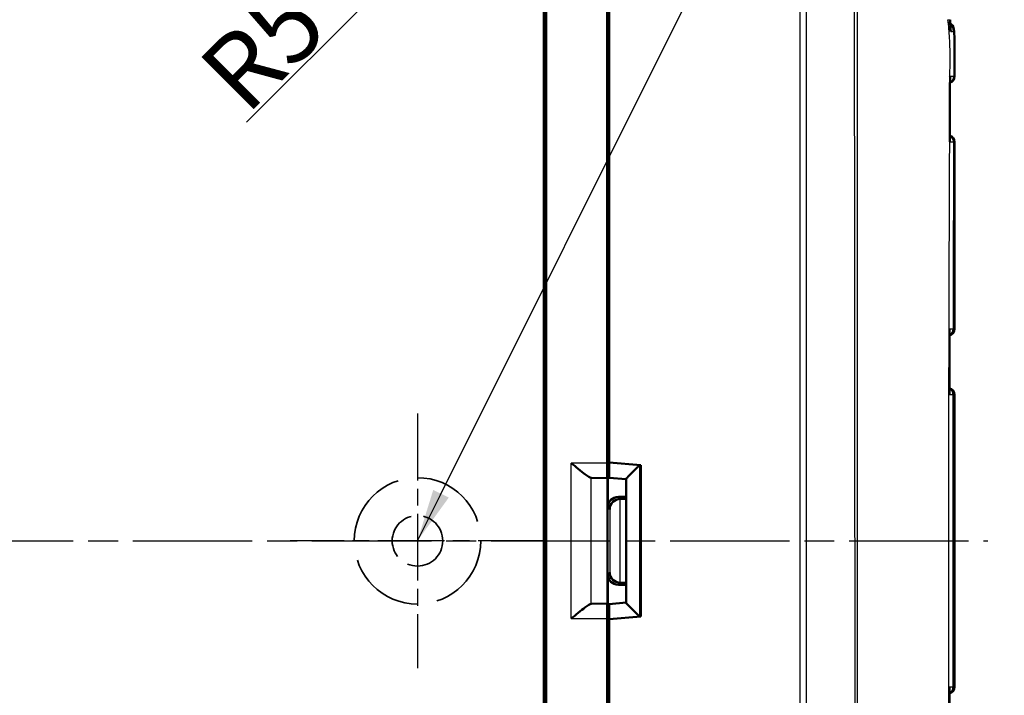
# Model space of a CAD drawing. Units: millimetres. Extents: x 1 to 593, y 1 to 419.
# Drawn here: x 231 to 278, y 205 to 237 of the extents above; entities that cross this region are included whole.
import ezdxf

# ---------------------------------------------------------------- set-up
doc = ezdxf.new("R2010")
doc.units = ezdxf.units.MM
for name, pattern in [('CHAIN', [0.3543, 0.2362, -0.0295, 0.0591, -0.0295]), ('DASH_DOT', [0.37, 0.24, -0.06, 0.01, -0.06]), ('DASHED', [0.2067, 0.1654, -0.0413])]:
    doc.linetypes.add(name, pattern=pattern)
for name, color, linetype, lineweight in [('Bemaßung (ISO)', 1, 'Continuous', 25), ('Mittellinie (ISO)', 1, 'DASH_DOT', 25), ('Mittelpunktmarkierung (ISO)', 1, 'DASH_DOT', 25), ('Sichtbar (ISO)', 7, 'Continuous', 50), ('Sichtbar schmal (ISO)', 1, 'Continuous', 25), ('Skizziergeometrie (ISO)', 7, 'Continuous', 25), ('Symbol (ISO)', 1, 'Continuous', 25)]:
    doc.layers.add(name, color=color, linetype=linetype, lineweight=lineweight)
doc.styles.add('3_5', font='isocpeur.ttf', dxfattribs={"width": 1.1})
doc.styles.add('Notiztext (DIN)', font='isocpeur.ttf', dxfattribs={"width": 1.1})
doc.dimstyles.new('18-Bopla 3_5', dxfattribs={"dimtxt": 3.5, "dimasz": 2.5, "dimexe": 1, "dimexo": 0, "dimgap": 0.2, "dimtad": 1, "dimdec": 6, "dimrnd": 1e-08, "dimtxsty": '3_5', "dimcen": 0.09, "dimdle": 7, "dimclrd": 1, "dimclre": 1, "dimclrt": 5, "dimadec": 6, "dimazin": 2, "dimtfac": 0.714286, "dimtdec": 3, "dimtmove": 0, "dimatfit": 3, "dimfxl": 1, "dimtolj": 1, "dimlwd": 25, "dimlwe": 25, "dimarcsym": 0})
doc.dimstyles.new('Standard - Methode 2a (DIN)$7', dxfattribs={"dimtxt": 2.5, "dimasz": 2.5, "dimexe": 1, "dimexo": 0, "dimgap": 0.2, "dimtad": 1, "dimtih": 1, "dimtoh": 1, "dimrnd": 1e-08, "dimtxsty": 'Notiztext (DIN)', "dimcen": 0.09, "dimdle": 10, "dimclrd": 256, "dimclre": 256, "dimclrt": 5, "dimazin": 2, "dimtfac": 1.4, "dimtmove": 0, "dimatfit": 3, "dimfxl": 1, "dimtolj": 1, "dimlwd": -1, "dimlwe": -1, "dimarcsym": 0})

# ---------------------------------------------------------------- blocks, each defined once
blk = doc.blocks.new('*D20')
at = {"layer": 'Bemaßung (ISO)', "color": 1, "linetype": 'Continuous', "lineweight": 25}
for p, q in [((251.23, 246.226), (286.344, 246.226)), ((285.344, 243.726), (285.344, 180.726)), ((251.23, 178.226), (286.344, 178.226))]:
    blk.add_line(p, q, dxfattribs=at)
at = {"layer": 'Bemaßung (ISO)', "color": 1, "linetype": 'Continuous'}
for points in [[(284.928, 243.726), (285.761, 243.726), (285.344, 246.226)], [(284.928, 180.726), (285.761, 180.726), (285.344, 178.226)]]:
    blk.add_solid(points, dxfattribs=at)
at = {"layer": 'Defpoints', "color": 0, "linetype": 'Continuous'}
for p in [(251.23, 246.226), (251.23, 178.226), (285.344, 178.226)]:
    blk.add_point(p, dxfattribs=at)
at = {"layer": 'Bemaßung (ISO)', "color": 5, "linetype": 'Continuous', "lineweight": 25, "insert": (285.144, 206.629), "char_height": 3.5, "attachment_point": 7, "rotation": 90, "style": '3_5'}
blk.add_mtext('\\A1;68{\\H2.500000;\\S+0,3^ -0,1;}', dxfattribs=at)
blk = doc.blocks.new('*D41')
at = {"layer": 'Bemaßung (ISO)', "color": 1, "linetype": 'Continuous', "lineweight": 25}
blk.add_line((242.105, 232.107), (252.994, 242.996), dxfattribs=at)
at = {"layer": 'Bemaßung (ISO)', "color": 1, "linetype": 'Continuous'}
blk.add_solid([(252.7, 243.291), (253.289, 242.702), (254.762, 244.764)], dxfattribs=at)
at = {"layer": 'Defpoints', "color": 0, "linetype": 'Continuous'}
for p in [(254.762, 244.764), (251.233, 241.235)]:
    blk.add_point(p, dxfattribs=at)
at = {"layer": 'Bemaßung (ISO)', "color": 5, "linetype": 'Continuous', "lineweight": 25, "insert": (242.105, 232.39), "char_height": 3.5, "attachment_point": 7, "rotation": 45, "style": '3_5'}
blk.add_mtext('\\A1;R5{\\H2.500000;±0,1}', dxfattribs=at)

msp = doc.modelspace()

# ---------------------------------------------------------------- linework, layer by layer
at = {"layer": 'Mittellinie (ISO)', "linetype": 'CHAIN', "ltscale": 23.990969}
msp.add_line((160.21592014, 212.22563821), (277.29814749, 212.22563821), dxfattribs=at)
at = {"layer": 'Mittelpunktmarkierung (ISO)', "linetype": 'CHAIN', "ltscale": 13.441102}
for p, q in [((250.22360495, 218.27365502), (250.22360495, 206.17762139)), ((256.27162177, 212.22563821), (244.17558814, 212.22563821))]:
    msp.add_line(p, q, dxfattribs=at)
at = {"layer": 'Sichtbar (ISO)'}
for p, q in [((259.22360495, 215.91955605), (259.22360495, 248.85566854)), ((259.32360495, 215.95063821), (259.32360495, 248.14554297)), ((256.22360495, 183.21878588), (256.22360495, 241.23249053)), ((256.32842051, 241.33730609), (256.32842051, 183.11397032)), ((259.24629481, 231.88123896), (259.24629481, 233.87377928)), ((275.72360495, 222.27826769), (275.72360495, 231.17300872)), ((259.30563751, 225.22565725), (259.30563751, 228.22561917)), ((259.24629481, 219.88123896), (259.24629481, 221.87377928)), ((275.72360495, 205.27826769), (275.72360495, 219.17300872)), ((259.25938511, 213.81205324), (259.25938511, 216.24810268)), ((260.82360495, 215.81941021), (259.32360495, 215.95063821)), ((259.32486435, 215.9229745), (259.32486435, 215.95052803)), ((260.82360495, 208.63186621), (260.82360495, 215.81941021)), ((258.47616078, 215.21958271), (259.24817084, 215.20107232)), ((259.22966045, 215.21958271), (259.24817084, 215.20107232)), ((259.24817084, 215.20107232), (259.24817084, 209.25020409)), ((260.12360495, 215.15623402), (259.33094499, 215.22563841)), ((260.12360495, 215.15893041), (260.12360495, 209.29234601)), ((259.75936607, 214.3120342), (260.12360495, 214.3120342)), ((259.85361625, 214.21778403), (260.12360495, 214.21778403)), ((259.25938511, 208.20317374), (259.25938511, 210.63922318)), ((260.12360495, 210.13924222), (259.75936607, 210.13924222)), ((260.12360495, 210.23349239), (259.85361625, 210.23349239)), ((259.24817084, 209.25020409), (258.47616078, 209.23169371)), ((259.24817084, 209.25020409), (259.22966045, 209.23169371)), ((260.12360495, 209.29504239), (259.33094499, 209.225638)), ((259.22360495, 175.59560788), (259.22360495, 208.53172036)), ((259.32360495, 208.50063821), (260.82360495, 208.63186621)), ((259.32360495, 176.30573345), (259.32360495, 208.50063821)), ((259.32486435, 208.50074839), (259.32486435, 208.52830192))]:
    msp.add_line(p, q, dxfattribs=at)
for centre, start, end in [((275.42303486, 234.27827267), 285.56648101, 0.025220407), ((275.42360495, 231.17300872), 0, 75.150434511), ((275.42360495, 222.27826769), 282.179552663, 0), ((275.42360495, 219.17300872), 0, 78.144634514), ((275.42360495, 205.27826769), 281.855788843, 0)]:
    msp.add_arc(centre, 0.3, start, end, dxfattribs=at)
for centre, major_axis, ratio, start_param, end_param in [((259.54630623, 233.87380213), (-0.21214819, -0.21214819), 0.9999238505, 5.49782522, 6.2321112651), ((259.54630623, 231.8811704), (-0.09488711, 0.28471917), 0.9996192872, 0.5147064222, 1.2489924673), ((259.80565655, 228.22565725), (-0.35358032, -0.35358032), 0.9999238505, 5.49782522, 5.7667148124), ((259.80565655, 225.22561917), (-0.35358032, 0.35358032), 0.9999238505, 0.5164704948, 0.7853600872), ((8784.30535858, 214.6551923), (0.00014005, 8851.76748017), 0.9612567656, 1.5699433827, 1.5702775814), ((259.54630623, 221.87380213), (-0.21214819, -0.21214819), 0.9999238505, 5.49782522, 6.2321112651), ((259.54630623, 219.8811704), (-0.09488711, 0.28471917), 0.9996192872, 0.5147064222, 1.2489924673), ((259.55939653, 216.24814837), (-0.13418145, -0.26838333), 0.9998096356, 5.1760822795, 5.8426604019), ((259.22971376, 215.91955605), (0, 0.7), 0.0087268678, 1.5707963268, 3.1328660008), ((259.33099626, 215.92831209), (-0.00004658, -0.70267389), 0.0087262837, 4.7199857554, 6.2824218269), ((260.82360495, 215.797621), (-0.69932815, -0.64077138), 0.0478512091, 4.7645656625, 6.2393688804), ((258.47838412, 215.91955605), (0, 0.7), 0.3639702343, 3.081527767, 3.1328660073), ((259.75940415, 213.81201516), (-0.35358032, 0.35358032), 0.9999238505, 5.49782522, 7.0685453944), ((259.84929089, 213.72212842), (0.46276665, 0.19168422), 0.9877345005, 1.1824415301, 2.7445112107), ((259.85365432, 213.71776499), (-0.35358032, 0.35358032), 0.9999238505, 5.49782522, 5.5064757138), ((259.75940415, 210.63926125), (-0.35358032, -0.35358032), 0.9999238505, 5.49782522, 7.0685453944), ((259.84929089, 210.72914799), (0.46276665, -0.19168422), 0.9877345005, 3.5386740965, 5.1007437771), ((259.85365432, 210.73351143), (-0.35358032, -0.35358032), 0.9999238505, 0.7767095933, 0.7853600872), ((258.47838412, 208.53172036), (0, 0.7), 0.3639702343, 0.0087266463, 0.0600648866), ((259.22971376, 208.53172036), (0, 0.7), 0.0087268678, 0.0087266528, 1.5707963268), ((259.33099626, 208.52296432), (0.00004658, -0.70267389), 0.0087262837, 3.1423561318, 4.7047922047), ((260.82360495, 208.65365542), (-0.69932815, 0.64077138), 0.0478512091, 0.0438164268, 1.5186196447), ((259.55939653, 208.20312804), (-0.13418145, 0.26838333), 0.9998096356, 0.4405249053, 1.1071030277), ((8976.6741626, 209.9335692), (-0.00013535, 9051.88866246), 0.9612568766, 1.5713187932, 1.5716456021)]:
    msp.add_ellipse(centre, major_axis=major_axis, ratio=ratio, start_param=start_param, end_param=end_param, dxfattribs=at)
for points in [[(275.70557766, 236.40993992), (275.6944598, 236.75926132), (275.47788676, 236.81825331), (275.42131762, 236.8452789)], [(275.50877547, 236.92563821), (275.50759499, 236.94230138), (275.50639281, 236.95896766), (275.50516873, 236.97563821)], [(275.5111714, 236.89139153), (275.51038294, 236.9028053), (275.50958432, 236.91422073), (275.50877547, 236.92563821)], [(275.5111714, 236.89139153), (275.52234714, 236.72961085), (275.53116802, 236.57294302), (275.53817871, 236.41884965)]]:
    msp.add_open_spline(points, degree=3, dxfattribs=at)
for points, knots in [([(275.72303483, 234.27840472), (275.72297464, 234.4151339), (275.72290786, 234.55199683), (275.72268755, 234.82648396), (275.72253914, 234.96405465), (275.72195078, 235.24145561), (275.72152351, 235.38121405), (275.71978793, 235.66584243), (275.71845145, 235.81110422), (275.71377873, 236.10684524), (275.71043139, 236.25743643), (275.70557766, 236.40993992)], [1.41053796142, 1.41053796142, 1.41053796142, 1.41053796142, 1.45151739921, 1.45151739921, 1.492496837, 1.492496837, 1.5334762748, 1.5334762748, 1.57445571259, 1.57445571259, 1.61543515038, 1.61543515038, 1.61543515038, 1.61543515038]), ([(275.50482092, 234.22033839), (275.50492814, 234.23880354), (275.50326346, 234.25746319), (275.49976067, 234.27686474), (275.49960992, 234.27768152), (275.49945587, 234.27849832)], [-0.0085110563423, -0.0085110563423, -0.0085110563423, -0.0085110563423, 0, 0, 0.0003740343644, 0.0003740343644, 0.0003740343644, 0.0003740343644]), ([(275.5001205, 231.23485513), (275.50049063, 231.43411767), (275.50074188, 231.63350848), (275.50090985, 232.03216922), (275.50083716, 232.23143908), (275.50068924, 232.62969123), (275.50062439, 232.82867387), (275.5009151, 233.22639322), (275.50128052, 233.4251248), (275.50264163, 233.82261038), (275.5036474, 234.02136706), (275.50481881, 234.22034238)], [4.38221391152, 4.38221391152, 4.38221391152, 4.38221391152, 4.44195482941, 4.44195482941, 4.5016957473, 4.5016957473, 4.56143666519, 4.56143666519, 4.62117758308, 4.62117758308, 4.68091850096, 4.68091850096, 4.68091850096, 4.68091850096]), ([(275.49301456, 231.17049944), (275.49319225, 231.17131898), (275.49336664, 231.17213852), (275.49784765, 231.19360372), (275.50008344, 231.21436119), (275.50012332, 231.23486001)], [-0.0618518014278, -0.0618518014278, -0.0618518014278, -0.0618518014278, -0.0614807551625, -0.0614807551625, -0.0521333948888, -0.0521333948888, -0.0521333948888, -0.0521333948888]), ([(275.48707919, 222.20538369), (275.48709725, 222.22922828), (275.48409511, 222.25352098), (275.47808285, 222.27848774), (275.4778827, 222.27930536), (275.47767928, 222.28012298)], [-0.011064593449, -0.011064593449, -0.011064593449, -0.011064593449, 0, 0, 0.000374607499, 0.000374607499, 0.000374607499, 0.000374607499]), ([(275.47520774, 219.17076883), (275.47541689, 219.17158737), (275.47562278, 219.17240592), (275.48193876, 219.19792119), (275.48511503, 219.22277268), (275.48512901, 219.24714568)], [-0.061802956932, -0.061802956932, -0.061802956932, -0.061802956932, -0.061432533925, -0.061432533925, -0.050256169605, -0.050256169605, -0.050256169605, -0.050256169605]), ([(258.46309004, 215.2208184), (258.43523061, 215.2255646), (258.39725755, 215.24279179), (258.29847063, 215.30123793), (258.23485451, 215.34601266), (258.07969649, 215.46176685), (257.97161273, 215.54825278), (257.74709596, 215.73231312), (257.63062696, 215.82984138), (257.52339742, 215.91955605)], [0.358887901, 0.358887901, 0.358887901, 0.358887901, 0.38287740964, 0.38287740964, 0.41127464776, 0.41127464776, 0.45321771538, 0.45321771538, 0.495160783, 0.495160783, 0.495160783, 0.495160783]), ([(257.52339742, 208.53172036), (257.63062696, 208.62143504), (257.74709596, 208.7189633), (257.97161273, 208.90302363), (258.07969649, 208.98950957), (258.23485451, 209.10526376), (258.29847063, 209.15003848), (258.39725755, 209.20848462), (258.43523061, 209.22571182), (258.46309004, 209.23045801)], [0, 0, 0, 0, 0.04194306762, 0.04194306762, 0.08388613525, 0.08388613525, 0.11228337336, 0.11228337336, 0.136272882, 0.136272882, 0.136272882, 0.136272882]), ([(275.48513046, 205.20412633), (275.48511646, 205.2285008), (275.48193976, 205.25335384), (275.47562295, 205.27887066), (275.47541705, 205.27968921), (275.47520788, 205.28050775)], [-0.011319057184, -0.011319057184, -0.011319057184, -0.011319057184, 0, 0, 0.000375128612, 0.000375128612, 0.000375128612, 0.000375128612])]:
    msp.add_open_spline(points, degree=3, knots=knots, dxfattribs=at)
at = {"layer": 'Sichtbar schmal (ISO)'}
for p, q in [((268.37540994, 242.03685402), (268.37540994, 182.4183482)), ((268.68752928, 182.41473627), (268.68752928, 242.03685402)), ((259.32360495, 233.95108943), (259.24629481, 233.87377928)), ((259.24629481, 231.88123896), (259.32360495, 231.64926141)), ((275.72360495, 231.17300872), (275.72187816, 231.17299466)), ((259.32360495, 228.24358661), (259.30563751, 228.22561917)), ((259.30563751, 225.22565725), (259.32360495, 225.2076898)), ((275.69539241, 222.27849748), (275.72360495, 222.27826769)), ((259.32360495, 221.95108943), (259.24629481, 221.87377928)), ((259.24629481, 219.88123896), (259.32360495, 219.64926141)), ((275.68937502, 219.17272952), (275.69006264, 219.17273552)), ((275.69006264, 205.2785409), (275.69006264, 219.17273552)), ((259.32360495, 216.37655214), (259.25938511, 216.24810268)), ((259.22360495, 215.91955605), (257.52339742, 215.91955605)), ((257.52339742, 208.53172036), (257.52339742, 215.91955605)), ((260.75651293, 215.797621), (259.32486435, 215.9229745)), ((260.75651293, 215.797621), (260.75651293, 208.65365542)), ((258.46309004, 209.23045801), (258.46309004, 215.2208184)), ((258.47616078, 215.21958271), (259.22966045, 215.21958271)), ((259.85361625, 214.21778403), (259.75936607, 214.3120342)), ((259.84929089, 210.2335111), (259.84929089, 214.21776532)), ((259.25938511, 213.81205324), (259.34930993, 213.72212842)), ((259.34930993, 213.72212842), (259.34930993, 210.72914799)), ((259.34930993, 210.72914799), (259.25938511, 210.63922318)), ((259.75936607, 210.13924222), (259.85361625, 210.23349239)), ((259.22966045, 209.23169371), (258.47616078, 209.23169371)), ((257.52339742, 208.53172036), (259.22360495, 208.53172036)), ((259.32486435, 208.52830192), (260.75651293, 208.65365542)), ((259.25938511, 208.20317374), (259.32360495, 208.07472427)), ((275.69006264, 205.2785409), (275.68936474, 205.27854702))]:
    msp.add_line(p, q, dxfattribs=at)
for centre, major_axis, ratio, start_param, end_param in [((275.18157315, 236.39424683), (-0.00437024, -0.4999809), 0.9906219132, 1.6362303065, 2.3986549822), ((275.38757646, 234.27858211), (-0.00261796, -0.29998858), 0.9868688759, 0.411566861, 1.5824127982), ((275.379432, 231.17262323), (0.00261796, -0.29998858), 0.9838601707, 1.5655471937, 2.7101969045), ((275.42199328, 231.17299466), (-0.00261796, 0.29998858), 0.9996162386, 4.7036656829, 6.0096175751), ((275.39727325, 222.27849748), (-0.00261796, -0.29998858), 0.9937300728, 0.3141587651, 1.5794682107), ((275.35455119, 222.27887031), (-0.00261796, -0.29998858), 0.977906577, 0.4770247783, 1.5801454784), ((275.34925839, 219.17235991), (-0.00261796, 0.29998858), 0.9768589137, 4.7043389474, 5.7918034304), ((275.39161118, 219.17272952), (-0.00261796, 0.29998858), 0.9925455903, 4.7037273829, 5.9545522272), ((275.39229879, 219.17273552), (-0.00261796, 0.29998858), 0.9925455903, 4.7037273829, 5.956983451), ((275.34924521, 205.27891662), (-0.00261796, -0.29998858), 0.9768578349, 0.4914412327, 1.578848059), ((275.3916009, 205.27854699), (-0.00261796, -0.29998858), 0.9925455903, 0.3286770071, 1.5794580497), ((275.39229879, 205.2785409), (-0.00261796, -0.29998858), 0.9925455903, 0.3262094285, 1.5794579243)]:
    msp.add_ellipse(centre, major_axis=major_axis, ratio=ratio, start_param=start_param, end_param=end_param, dxfattribs=at)
for points, knots in [([(270.94353941, 242.05079059), (270.9485128, 241.50245441), (270.94630733, 240.95419843), (270.95206002, 238.84439064), (270.95479945, 237.27789813), (270.95944904, 234.14381224), (270.9610237, 232.5802034), (270.96445045, 228.47513973), (270.96605037, 225.93223802), (270.97023049, 220.48597994), (270.97283275, 217.57875762), (270.97646836, 213.85652051), (270.97728048, 213.0410921), (270.98076631, 209.58507517), (270.98354026, 206.94402506), (270.98998402, 200.87037728), (270.99379927, 197.43630293), (270.99787142, 192.2487106), (270.99889661, 190.49617574), (270.99942706, 187.29198492), (270.99887664, 185.84323227), (270.99840538, 184.2799571), (270.9983501, 184.16135933), (270.99783175, 183.49624402), (271.00102233, 182.94840867), (270.99738597, 182.40033703)], [2.1159020284, 2.1159020284, 2.1159020284, 2.1159020284, 2.2800551013, 2.2800551013, 2.749696195, 2.749696195, 3.2196169279, 3.2196169279, 3.9817625387, 3.9817625387, 4.8538257594, 4.8538257594, 5.0984745831, 5.0984745831, 5.8907162538, 5.8907162538, 6.9206304258, 6.9206304258, 7.4472515086, 7.4472515086, 7.8813210976, 7.8813210976, 7.9169498546, 7.9169498546, 8.0810656057, 8.0810656057, 8.0810656057, 8.0810656057]), ([(271.09842762, 182.39788653), (271.10175722, 182.9501353), (271.09853803, 183.49546771), (271.09897879, 184.16097934), (271.09902284, 184.27962832), (271.09938083, 185.84339173), (271.10022013, 187.29174875), (271.10136418, 190.49609144), (271.10193691, 192.24867918), (271.10367131, 197.43636337), (271.1048703, 200.87043119), (271.10712323, 206.94405224), (271.10816886, 209.5850878), (271.10956651, 213.04108817), (271.10989705, 213.85651239), (271.11141468, 217.57872753), (271.1126403, 220.48591752), (271.11480503, 225.93214775), (271.11574619, 228.47504909), (271.11698563, 232.58029349), (271.11737691, 234.14402479), (271.11780299, 237.27850282), (271.11819601, 238.8439281), (271.11735048, 240.9545689), (271.12074146, 241.49734083), (271.11752726, 242.0514148)], [-8.0810656059, -8.0810656059, -8.0810656059, -8.0810656059, -7.9169498546, -7.9169498546, -7.8813210976, -7.8813210976, -7.4472515086, -7.4472515086, -6.9206304258, -6.9206304258, -5.8907162538, -5.8907162538, -5.0984745831, -5.0984745831, -4.8538257594, -4.8538257594, -3.9817625387, -3.9817625387, -3.2196169279, -3.2196169279, -2.749696195, -2.749696195, -2.2800551013, -2.2800551013, -2.1163190826, -2.1163190826, -2.1163190826, -2.1163190826]), ([(275.40617544, 187.47563821), (275.43595012, 187.7151702), (275.45958684, 187.95774581), (275.48874783, 188.39368785), (275.49708906, 188.58096778), (275.51285645, 189.2495635), (275.50253539, 189.76550501), (275.48825404, 191.3434588), (275.49184806, 191.88445975), (275.49037661, 193.15864807), (275.48769012, 193.66254998), (275.48248982, 194.93085665), (275.47950909, 195.68099864), (275.4727003, 197.50690231), (275.46918455, 198.54624781), (275.4598462, 201.74098634), (275.45579554, 203.8053853), (275.45193926, 206.96219304), (275.45102155, 208.02260564), (275.44980959, 210.11056205), (275.44949039, 211.17946883), (275.44949003, 215.96160613), (275.45375998, 220.89163059), (275.47955054, 229.19351601), (275.4892495, 230.48477448), (275.49183907, 232.39740706), (275.48956637, 232.90218547), (275.49499722, 233.90435509), (275.49974288, 234.31378939), (275.50634996, 234.93098126), (275.50903343, 235.25404948), (275.50104409, 235.74607409), (275.49510537, 235.91922348), (275.468243, 236.40028496), (275.44141355, 236.68962534), (275.40574521, 236.97563821)], [-1.3030845038, -1.3030845038, -1.3030845038, -1.3030845038, -1.2821516022, -1.2821516022, -1.2662939961, -1.2662939961, -1.2276852637, -1.2276852637, -1.1821114681, -1.1821114681, -1.1522945873, -1.1522945873, -1.107064065, -1.107064065, -1.0439045787, -1.0439045787, -0.9169009557, -0.9169009557, -0.8537135253, -0.8537135253, -0.7906088407, -0.7906088407, -0.5639559064, -0.5639559064, -0.3802539514, -0.3802539514, -0.2886261902, -0.2886261902, -0.2321830038, -0.2321830038, -0.1448930457, -0.1448930457, -0.0900014112, -0.0900014112, 0, 0, 0, 0]), ([(275.53817871, 236.41884965), (275.5523825, 236.41907274), (275.5659683, 236.41937436), (275.57894033, 236.41974944), (275.61133065, 236.42070769), (275.64371445, 236.42166432), (275.67609099, 236.42261924)], [-0.099146502242, -0.099146502242, -0.099146502242, -0.099146502242, -0.071242998323, -0.071242998323, -0.071242998323, 0, 0, 0, 0]), ([(275.67609099, 236.42261924), (275.68297194, 236.18335544), (275.68613705, 235.94540054), (275.68983162, 235.20112257), (275.68557418, 234.73652991), (275.68363628, 234.27948343)], [-1.60909334859, -1.60909334859, -1.60909334859, -1.60909334859, -1.54656828058, -1.54656828058, -1.40987652746, -1.40987652746, -1.40987652746, -1.40987652746]), ([(275.68363628, 234.27948343), (275.6465569, 234.27914083), (275.60974231, 234.27871121), (275.54818261, 234.27841327), (275.52401959, 234.27840708), (275.49945587, 234.27849832)], [-0.13774826655, -0.13774826655, -0.13774826655, -0.13774826655, -0.06887413328, -0.06887413328, -0.02526413678, -0.02526413678, -0.02526413678, -0.02526413678]), ([(275.72303354, 234.27840473), (275.72303225, 234.27851212), (275.72076528, 234.27863713), (275.70985373, 234.27897988), (275.69896239, 234.27921508), (275.68363628, 234.27948343)], [-0.043793587243, -0.043793587243, -0.043793587243, -0.043793587243, -0.025619756757, -0.025619756757, 0, 0, 0, 0]), ([(275.49769905, 233.97760966), (275.49677034, 233.80443255), (275.49603234, 233.63230261), (275.49353848, 232.79872976), (275.49481496, 232.13606843), (275.49364552, 231.47363138)], [-4.65660310254, -4.65660310254, -4.65660310254, -4.65660310254, -4.60471906257, -4.60471906257, -4.4060675522, -4.4060675522, -4.4060675522, -4.4060675522]), ([(275.49301456, 231.17049944), (275.51655063, 231.17090011), (275.53982065, 231.17129898), (275.60063766, 231.17234405), (275.63753539, 231.17298306), (275.67458849, 231.17362423)], [-0.099948969849, -0.099948969849, -0.099948969849, -0.099948969849, -0.062125157088, -0.062125157088, 0, 0, 0, 0]), ([(275.67458849, 231.17362423), (275.67441111, 231.12050314), (275.6742328, 231.06748543), (275.66795084, 229.20695732), (275.66159381, 227.40023483), (275.65315131, 224.48880244), (275.65032154, 223.38391327), (275.64792365, 222.2791149)], [-1.09907679731, -1.09907679731, -1.09907679731, -1.09907679731, -1.08321550804, -1.08321550804, -0.54161025363, -0.54161025363, -0.21029498417, -0.21029498417, -0.21029498417, -0.21029498417]), ([(275.67458849, 231.17362423), (275.688205, 231.17356636), (275.69898002, 231.17348476), (275.71475799, 231.17327478), (275.71976908, 231.17314622), (275.72187816, 231.17299466)], [-0.041105293904, -0.041105293904, -0.041105293904, -0.041105293904, -0.020558482338, -0.020558482338, 0, 0, 0, 0]), ([(275.69539241, 222.27849747), (275.69846104, 223.38224487), (275.70195114, 224.48598214), (275.71152442, 227.39491799), (275.71811681, 229.2000079), (275.72167154, 231.06101927), (275.72177529, 231.11701217), (275.72187816, 231.17299466)], [0.21047783403, 0.21047783403, 0.21047783403, 0.21047783403, 0.54161025363, 0.54161025363, 1.08321550804, 1.08321550804, 1.10001502431, 1.10001502431, 1.10001502431, 1.10001502431]), ([(275.64792365, 222.2791149), (275.61221203, 222.27932485), (275.57625241, 222.27953541), (275.51918685, 222.27987436), (275.49850681, 222.27999786), (275.47767928, 222.28012298)], [-0.102504819805, -0.102504819805, -0.102504819805, -0.102504819805, -0.051252409903, -0.051252409903, -0.022442992208, -0.022442992208, -0.022442992208, -0.022442992208]), ([(275.69539241, 222.27849748), (275.68988363, 222.27858159), (275.68316621, 222.27867519), (275.66733849, 222.27888106), (275.6582234, 222.27899339), (275.64792365, 222.2791149)], [-0.026607480246, -0.026607480246, -0.026607480246, -0.026607480246, -0.013303740123, -0.013303740123, 0, 0, 0, 0]), ([(275.47520774, 219.17076883), (275.48189491, 219.17083764), (275.488568, 219.17090638), (275.50866274, 219.17111359), (275.52204124, 219.17125182), (275.53536258, 219.17138971), (275.55017908, 219.17154306), (275.56492489, 219.17169598), (275.6006589, 219.17206726), (275.62152895, 219.17228487), (275.64231649, 219.17250231)], [-0.076798930923, -0.076798930923, -0.076798930923, -0.076798930923, -0.067744834876, -0.067744834876, -0.049476726219, -0.049476726219, -0.049476726219, -0.029158226053, -0.029158226053, 0, 0, 0, 0]), ([(275.64231649, 219.17250231), (275.64187176, 218.85777899), (275.64146538, 218.54306143), (275.6360007, 213.91167418), (275.63621407, 209.59556394), (275.64230299, 205.27877473)], [-1.491017604, -1.491017604, -1.491017604, -1.491017604, -1.3966254773, -1.3966254773, -0.1019300627, -0.1019300627, -0.1019300627, -0.1019300627]), ([(275.64231649, 219.17250231), (275.65230071, 219.17255708), (275.66122273, 219.17260344), (275.67691319, 219.17267919), (275.6836859, 219.17270861), (275.68937502, 219.17272952)], [-0.025208434653, -0.025208434653, -0.025208434653, -0.025208434653, -0.012604217326, -0.012604217326, 0, 0, 0, 0]), ([(275.68936474, 205.27854702), (275.68669561, 209.59469746), (275.68664486, 213.91099772), (275.68900248, 218.54235325), (275.68917939, 218.85754081), (275.68937502, 219.17272952)], [0.1017653995, 0.1017653995, 0.1017653995, 0.1017653995, 1.3966254773, 1.3966254773, 1.4911827287, 1.4911827287, 1.4911827287, 1.4911827287]), ([(275.64230299, 205.27877473), (275.60703044, 205.27914367), (275.57142874, 205.27951385), (275.51543005, 205.28009332), (275.49538304, 205.28030022), (275.47520788, 205.28050775)], [-0.098949773643, -0.098949773643, -0.098949773643, -0.098949773643, -0.049474886822, -0.049474886822, -0.022160520275, -0.022160520275, -0.022160520275, -0.022160520275]), ([(275.68936474, 205.27854699), (275.68367532, 205.27856798), (275.67690219, 205.27859749), (275.66121065, 205.27867342), (275.65228798, 205.27871987), (275.64230299, 205.27877473)], [-0.025209789886, -0.025209789886, -0.025209789886, -0.025209789886, -0.012604894943, -0.012604894943, 0, 0, 0, 0]), ([(275.47539606, 204.97780429), (275.4758561, 204.25755751), (275.47640488, 203.53731527), (275.47716541, 202.70254647), (275.47727247, 202.58801789), (275.47738231, 202.47348946)], [-1.7564162464, -1.7564162464, -1.7564162464, -1.7564162464, -1.54033492322, -1.54033492322, -1.50597486652, -1.50597486652, -1.50597486652, -1.50597486652])]:
    msp.add_open_spline(points, degree=3, knots=knots, dxfattribs=at)
for points in [[(275.40574521, 236.97563821), (275.44136731, 236.97563821), (275.47470613, 236.97563821), (275.50516873, 236.97563821)], [(275.67609099, 236.42261924), (275.69558688, 236.41850544), (275.70543536, 236.41426424), (275.70557731, 236.40993991)], [(275.49769905, 233.97760966), (275.49823819, 234.07814337), (275.49883196, 234.17777104), (275.49945587, 234.27849832)], [(275.49301456, 231.17049944), (275.49325018, 231.27148474), (275.4934672, 231.37262117), (275.49364552, 231.47363138)], [(275.4773825, 221.97778696), (275.47747924, 222.07856596), (275.47757815, 222.17934421), (275.47767928, 222.28012298)], [(275.4773825, 221.97778696), (275.47658116, 221.14301697), (275.47592871, 220.30824913), (275.47539579, 219.47347212)], [(275.47520774, 219.17076883), (275.47526871, 219.27167006), (275.47533138, 219.37257102), (275.47539579, 219.47347212)], [(275.47539606, 204.97780429), (275.47533161, 205.0787055), (275.4752689, 205.17960643), (275.47520788, 205.28050775)]]:
    msp.add_open_spline(points, degree=3, dxfattribs=at)
at = {"layer": 'Skizziergeometrie (ISO)', "color": 5, "linetype": 'DASHED', "lineweight": 35, "ltscale": 22.798204}
msp.add_circle((250.22360495, 212.22563821), 3, dxfattribs=at)
at = {"layer": 'Skizziergeometrie (ISO)', "color": 5, "linetype": 'DASHED', "lineweight": 35, "ltscale": 14.360974}
msp.add_circle((250.22360495, 212.22563821), 1.2, dxfattribs=at)

# ---------------------------------------------------------------- dimensions: what is measured, and where the dimension line sits
at = {"layer": 'Bemaßung (ISO)', "color": 1, "linetype": 'Continuous', "lineweight": 25}
dim = msp.add_radius_dim(center=(251.23328426, 241.23531751), mpoint=(254.76197443, 244.76400768), dimstyle='18-Bopla 3_5', override={"dimgap": 0.2, "dimdec": 1, "dimcen": 0, "dimtol": 1, "dimlim": 0, "dimtp": 0.1, "dimtm": 0.1, "dimtdec": 3, "dimtofl": 0}, dxfattribs=at)
dim.commit()
dim.dimension.update_dxf_attribs({"geometry": '*D41', "text_midpoint": (246.24251977, 236.24455302), "dimtype": 164})
dim = msp.add_linear_dim(base=(285.34447043, 178.22563821), p1=(251.23045728, 246.22563821), p2=(251.23045728, 178.22563821), angle=90, dimstyle='18-Bopla 3_5', override={"dimgap": 0.2, "dimdec": 6, "dimtol": 1, "dimlim": 0, "dimtp": 0.3, "dimtm": 0.1, "dimtdec": 3, "dimtofl": 0, "dimatfit": 1}, dxfattribs=at)
dim.commit()
dim.dimension.update_dxf_attribs({"geometry": '*D20', "text_midpoint": (285.34447043, 212.22563821), "dimtype": 160})

# ---------------------------------------------------------------- leaders
at = {"layer": 'Symbol (ISO)', "annotation_type": 0, "has_hookline": 1, "hookline_direction": 0, "text_width": 47.2499977}
msp.add_leader([(250.22360495, 212.22563821), (251.31814158, 214.41854281), (279.78057473, 271.44303957), (279.78057473, 272.60970622), (282.28057473, 272.60970622)], dimstyle='Standard - Methode 2a (DIN)$7', override={"dimgap": 0, "dimtad": 1}, dxfattribs=at)

doc.saveas('drawing.dxf')
